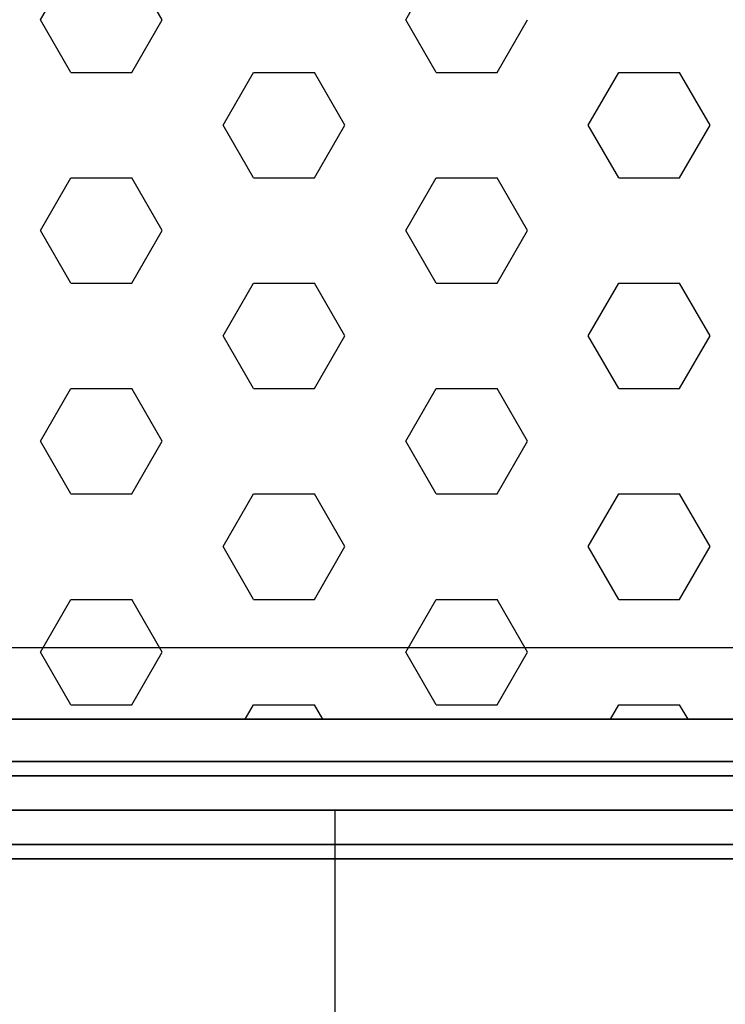
# Model space of a CAD drawing. Extents: x -8443 to 16634, y -9949 to 7525.
# Drawn here: x 4866 to 5301, y -4460 to -3853 of the extents above; entities that cross this region are included whole.
import ezdxf

# ---------------------------------------------------------------- set-up
doc = ezdxf.new("R2010")
doc.units = 0
doc.header["$LTSCALE"] = 350
doc.header["$MEASUREMENT"] = 0
doc.layers.add('PHOENIX-02', color=7, linetype='CONTINUOUS')

msp = doc.modelspace()

# ---------------------------------------------------------------- linework, layer by layer
at = {"layer": 'PHOENIX-02'}
for p, q in [((4878.75, -3852.86071), (4897.5, -3820.38476)), ((4953.75, -3852.86071), (4935, -3820.38476)), ((5103.75, -3852.86071), (5122.5, -3820.38476)), ((4897.5, -3885.33666), (4878.75, -3852.86071)), ((4935, -3885.33666), (4953.75, -3852.86071)), ((5122.5, -3885.33666), (5103.75, -3852.86071)), ((5160, -3885.33666), (5178.75, -3852.86071)), ((4897.5, -3885.33666), (4935, -3885.33666)), ((4991.25, -3917.81262), (5010, -3885.33666)), ((5010, -3885.33666), (5047.5, -3885.33666)), ((5066.25, -3917.81262), (5047.5, -3885.33666)), ((5122.5, -3885.33666), (5160, -3885.33666)), ((5216.25, -3917.81262), (5235, -3885.33666)), ((5235, -3885.33666), (5272.5, -3885.33666)), ((5291.25, -3917.81262), (5272.5, -3885.33666)), ((5010, -3950.28857), (4991.25, -3917.81262)), ((5047.5, -3950.28857), (5066.25, -3917.81262)), ((5235, -3950.28857), (5216.25, -3917.81262)), ((5272.5, -3950.28857), (5291.25, -3917.81262)), ((4878.75, -3982.76452), (4897.5, -3950.28857)), ((4897.5, -3950.28857), (4935, -3950.28857)), ((4953.75, -3982.76452), (4935, -3950.28857)), ((5010, -3950.28857), (5047.5, -3950.28857)), ((5103.75, -3982.76452), (5122.5, -3950.28857)), ((5122.5, -3950.28857), (5160, -3950.28857)), ((5178.75, -3982.76452), (5160, -3950.28857)), ((5235, -3950.28857), (5272.5, -3950.28857)), ((4897.5, -4015.24047), (4878.75, -3982.76452)), ((4935, -4015.24047), (4953.75, -3982.76452)), ((5122.5, -4015.24047), (5103.75, -3982.76452)), ((5160, -4015.24047), (5178.75, -3982.76452)), ((4897.5, -4015.24047), (4935, -4015.24047)), ((4991.25, -4047.71643), (5010, -4015.24047)), ((5010, -4015.24047), (5047.5, -4015.24047)), ((5066.25, -4047.71643), (5047.5, -4015.24047)), ((5122.5, -4015.24047), (5160, -4015.24047)), ((5216.25, -4047.71643), (5235, -4015.24047)), ((5235, -4015.24047), (5272.5, -4015.24047)), ((5291.25, -4047.71643), (5272.5, -4015.24047)), ((5010, -4080.19238), (4991.25, -4047.71643)), ((5047.5, -4080.19238), (5066.25, -4047.71643)), ((5235, -4080.19238), (5216.25, -4047.71643)), ((5272.5, -4080.19238), (5291.25, -4047.71643)), ((4878.75, -4112.66833), (4897.5, -4080.19238)), ((4897.5, -4080.19238), (4935, -4080.19238)), ((4953.75, -4112.66833), (4935, -4080.19238)), ((5010, -4080.19238), (5047.5, -4080.19238)), ((5103.75, -4112.66833), (5122.5, -4080.19238)), ((5122.5, -4080.19238), (5160, -4080.19238)), ((5178.75, -4112.66833), (5160, -4080.19238)), ((5235, -4080.19238), (5272.5, -4080.19238)), ((4897.5, -4145.14428), (4878.75, -4112.66833)), ((4935, -4145.14428), (4953.75, -4112.66833)), ((5122.5, -4145.14428), (5103.75, -4112.66833)), ((5160, -4145.14428), (5178.75, -4112.66833)), ((4897.5, -4145.14428), (4935, -4145.14428)), ((4991.25, -4177.62024), (5010, -4145.14428)), ((5010, -4145.14428), (5047.5, -4145.14428)), ((5066.25, -4177.62024), (5047.5, -4145.14428)), ((5122.5, -4145.14428), (5160, -4145.14428)), ((5216.25, -4177.62024), (5235, -4145.14428)), ((5235, -4145.14428), (5272.5, -4145.14428)), ((5291.25, -4177.62024), (5272.5, -4145.14428)), ((5010, -4210.09619), (4991.25, -4177.62024)), ((5047.5, -4210.09619), (5066.25, -4177.62024)), ((5235, -4210.09619), (5216.25, -4177.62024)), ((5272.5, -4210.09619), (5291.25, -4177.62024)), ((4878.75, -4242.57214), (4897.5, -4210.09619)), ((4897.5, -4210.09619), (4935, -4210.09619)), ((4953.75, -4242.57214), (4935, -4210.09619)), ((5010, -4210.09619), (5047.5, -4210.09619)), ((5103.75, -4242.57214), (5122.5, -4210.09619)), ((5122.5, -4210.09619), (5160, -4210.09619)), ((5178.75, -4242.57214), (5160, -4210.09619)), ((5235, -4210.09619), (5272.5, -4210.09619)), ((6013.20705, -4240), (3475.4435, -4240)), ((4897.5, -4275.04809), (4878.75, -4242.57214)), ((4935, -4275.04809), (4953.75, -4242.57214)), ((5122.5, -4275.04809), (5103.75, -4242.57214)), ((5160, -4275.04809), (5178.75, -4242.57214)), ((4897.5, -4275.04809), (4935, -4275.04809)), ((5004.83162, -4284), (5010, -4275.04809)), ((5010, -4275.04809), (5047.5, -4275.04809)), ((5052.66839, -4284), (5047.5, -4275.04809)), ((5122.5, -4275.04809), (5160, -4275.04809)), ((5229.83162, -4284), (5235, -4275.04809)), ((5235, -4275.04809), (5272.5, -4275.04809)), ((5277.66839, -4284), (5272.5, -4275.04809)), ((5431.04652, -4284), (4688.95348, -4284)), ((4688.95348, -4284), (5431.04652, -4284)), ((5431.04652, -4284), (4688.95348, -4284)), ((4688.95348, -4284), (5431.04652, -4284)), ((5560, -4310), (4560, -4310)), ((4560, -4310), (5560, -4310)), ((4560, -4318.7868), (5560, -4318.7868)), ((5560, -4318.7868), (4560, -4318.7868)), ((4560, -4318.7868), (5560, -4318.7868)), ((5560, -4318.7868), (4560, -4318.7868)), ((4560, -4340), (5560, -4340)), ((5560, -4340), (4560, -4340)), ((4560, -4340), (5560, -4340)), ((5560, -4340), (4560, -4340)), ((4560, -4340), (5560, -4340)), ((4560, -4340), (5560, -4340)), ((5060, -4340), (5060, -5540)), ((4560, -4361.2132), (5560, -4361.2132)), ((5560, -4361.2132), (4560, -4361.2132)), ((4560, -4361.2132), (5560, -4361.2132)), ((5560, -4361.2132), (4560, -4361.2132)), ((4560, -4370), (5560, -4370)), ((5560, -4370), (4560, -4370))]:
    msp.add_line(p, q, dxfattribs=at)
at = {"layer": 'PHOENIX-02', "linetype": 'Continuous', "lineweight": 0}
msp.add_line((5431.04652, -4284), (4688.95348, -4284), dxfattribs=at)
msp.add_line((5431.04652, -4284), (4688.95348, -4284), dxfattribs=at)

doc.saveas('drawing.dxf')
